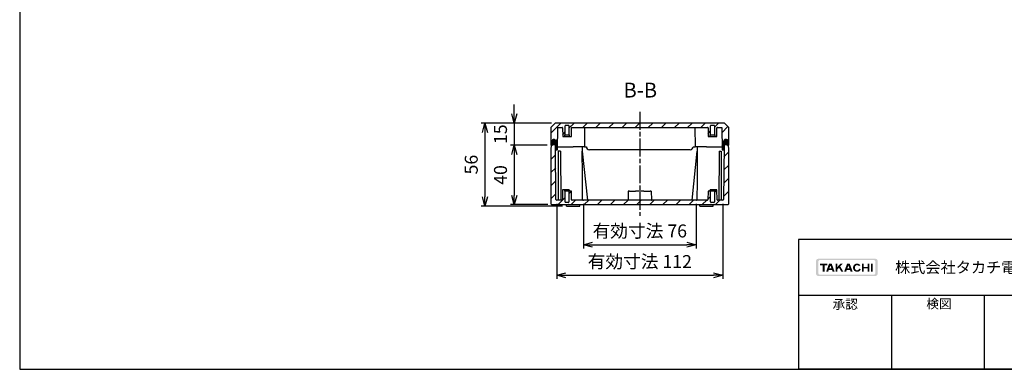
# Model space of a CAD drawing. Units: millimetres. Extents: x 0 to 2025, y 0 to 700.
# Drawn here: x 1017 to 1681, y 0 to 236 of the extents above; entities that cross this region are included whole.
import ezdxf
from ezdxf.enums import TextEntityAlignment as Align

# ---------------------------------------------------------------- set-up
doc = ezdxf.new("R2010")
doc.units = ezdxf.units.MM
for name, pattern in [('AM_ISO08W050', [18, 12, -1.5, 3, -1.5]), ('CENTER', [2, 1.25, -0.25, 0.25, -0.25]), ('gen7a', [6.875, 4.75, -0.875, 0.375, -0.875])]:
    doc.linetypes.add(name, pattern=pattern)
doc.layers.add('7A', color=4, linetype='gen7a')
doc.layers.add('RAHM2', color=1, linetype='Continuous')
for name, color, linetype, lineweight in [('AM_10', 7, 'AM_ISO08W050', 50), ('AM_5', 3, 'Continuous', 25), ('AM_7', 4, 'AM_ISO08W050', 25), ('AM_8', 1, 'Continuous', 25), ('ｶﾞｽｹｯﾄ', 5, 'Continuous', 25), ('ﾄｯﾌﾟｶﾊﾞｰ', 7, 'Continuous', 25), ('ﾎﾞﾃﾞｨｰ', 2, 'Continuous', 25)]:
    doc.layers.add(name, color=color, linetype=linetype, lineweight=lineweight)
doc.styles.add('ACISOTS', font='isocp.shx', dxfattribs={"height": 1, "bigfont": 'extfont.shx'})
doc.styles.get("Standard").update_dxf_attribs({"font": 'ISOCP.SHX', "bigfont": 'EXTFONT.SHX'})
doc.dimstyles.new('AM_ISO$0', dxfattribs={"dimtxt": 3.5, "dimasz": 2.5, "dimexe": 1, "dimexo": 1, "dimgap": 1.5, "dimtad": 1, "dimdsep": 46, "dimtxsty": 'STANDARD', "dimblk": 'OPEN30', "dimcen": 0, "dimclrd": 3, "dimclre": 3, "dimclrt": 2, "dimadec": 0, "dimazin": 2, "dimtp": 0.1, "dimtm": 0.1, "dimtfac": 0.71, "dimtmove": 0, "dimatfit": 3, "dimldrblk": 'OPEN30', "dimfxl": 1, "dimlwd": -1, "dimlwe": -1, "dimarcsym": 0})
pattern_1 = [(45, (155.9173349408552, -839.3885865917637), (-4.419417382415921, 4.419417382415922), [])]

# ---------------------------------------------------------------- blocks, each defined once
blk = doc.blocks.new('TK-A3')
blk.add_lwpolyline([(0, 0), (403, 0), (403, 280), (0, 280.0000000000001)], close=True)
blk = doc.blocks.new('A$C0FAF06CF')
at = {"layer": 'AM_8'}
h = blk.add_hatch(color=1, dxfattribs=at)
edge = h.paths.add_edge_path()
edge.add_line((-8.013599999999968, -2.41150000000041), (8.013600000000068, -2.411500000000414))
edge.add_arc((8.013600000000054, -1.773380000000512), 0.6381199999999012, 270, 360)
edge.add_line((8.651719999999955, -1.773380000000512), (8.651719999999967, 1.773379999999486))
edge.add_arc((8.013600000000025, 1.773379999999429), 0.638119999999958, 5.1039e-12, 90.00000000000126)
edge.add_line((8.013599999999997, 2.41149999999939), (-8.013599999999997, 2.411499999999387))
edge.add_arc((-8.013600000000025, 1.773379999999436), 0.638119999999951, 89.99999999999682, 179.9999999999955)
edge.add_line((-8.651719999999983, 1.773379999999486), (-8.651719999999983, -1.773380000000505))
edge.add_arc((-8.013600000000025, -1.773380000000457), 0.638119999999951, 180.0000000000043, 270.0000000000045)
edge = h.paths.add_edge_path(flags=16)
edge.add_line((-7.47193999999996, 2.092439999999486), (7.471940000000017, 2.092439999999479))
edge.add_arc((7.471940000000046, 1.550779999999479), 0.5416600000000003, 7.958078640513122e-13, 90.00000000000148, ccw=False)
edge.add_line((8.013600000000025, 1.550779999999486), (8.013600000000025, -1.550780000000505))
edge.add_arc((7.471940000000017, -1.550780000000502), 0.5416600000000074, 270, 359.99999999999966, ccw=False)
edge.add_line((7.471940000000017, -2.092440000000506), (-7.47193999999996, -2.092440000000513))
edge.add_arc((-7.47193999999996, -1.550780000000505), 0.5416600000000074, 180, 270, ccw=False)
edge.add_line((-8.013599999999968, -1.550780000000505), (-8.013599999999968, 1.550779999999486))
edge.add_arc((-7.47193999999996, 1.550779999999486), 0.5416600000000003, 90, 180, ccw=False)
for points in [[(-5.453699999999969, 0.5935999999994924), (-5.453699999999969, 1.038799999999492), (-7.531299999999987, 1.038799999999492), (-7.531299999999987, 0.5935999999994924), (-6.759619999999983, 0.5935999999994924), (-6.759619999999983, -1.224300000000516), (-6.225379999999972, -1.224300000000516), (-6.225379999999972, 0.5935999999994924)], [(-3.146079999999983, 1.038799999999492), (-3.146079999999983, -1.224300000000516), (-2.671199999999942, -1.224300000000516), (-2.671199999999942, -0.6184186206901412), (-2.193432261217481, -0.1027759420753025), (-1.520149446800417, -1.224300000000516), (-0.9571799999999939, -1.224300000000516), (-1.851807874889658, 0.2659306476478651), (-1.135707252964408, 1.038799999999492), (-1.788279380580377, 1.038799999999492), (-2.671199999999942, 0.085886028951558), (-2.671199999999942, 1.038799999999492)], [(4.304715008555604, 1.038799999999492), (4.304715008555604, -1.224300000000516), (4.775885008555576, -1.224300000000516), (4.775885008555576, -0.315350000000512), (5.829525008555606, -0.315350000000512), (5.829525008555606, -1.224300000000516), (6.300695008555578, -1.224300000000516), (6.300695008555578, 1.038799999999492), (5.829525008555606, 1.038799999999492), (5.829525008555606, 0.1298499999994878), (4.775885008555576, 0.1298499999994878), (4.775885008555576, 1.038799999999492)], [(7.280135008555589, -1.224300000000516), (7.280135008555589, 1.038799999999492), (6.805255008555604, 1.038799999999492), (6.805255008555604, -1.224300000000516)]]:
    blk.add_hatch(color=1, dxfattribs=at).paths.add_polyline_path(points)
h = blk.add_hatch(color=1, dxfattribs=at)
h.paths.add_polyline_path([(-5.264049114754044, -1.224300000000516), (-5.084217508196672, -0.734580000000511), (-4.161102491803262, -0.734580000000511), (-3.981270885245876, -1.224300000000516), (-3.420619999999971, -1.224300000000516), (-4.251659999999958, 1.038799999999492), (-4.993659999999977, 1.038799999999492), (-5.82469999999995, -1.224300000000516)])
h.paths.add_polyline_path([(-4.332759934426206, -0.2671200000005083), (-4.912560065573728, -0.2671200000005083), (-4.622659999999967, 0.5223399999994971)], flags=16)
h = blk.add_hatch(color=1, dxfattribs=at)
h.paths.add_polyline_path([(-0.1961891147540484, -1.224300000000516), (-0.0163575081966769, -0.734580000000511), (0.9067575081967476, -0.734580000000511), (1.086589114754119, -1.224300000000516), (1.64724000000001, -1.224300000000516), (0.8162000000000375, 1.038799999999492), (0.0742000000000189, 1.038799999999492), (-0.7568399999999543, -1.224300000000516)])
h.paths.add_polyline_path([(0.7351000655737892, -0.2671200000005083), (0.1552999344262673, -0.2671200000005083), (0.4452000000000283, 0.5223399999994971)], flags=16)
h = blk.add_hatch(color=1, dxfattribs=at)
edge = h.paths.add_edge_path()
edge.add_ellipse((2.878960000000006, -0.0927500000005264), major_axis=(0, 0.7271600000000495), ratio=0.8673469387754511, start_angle=308.5505407908052, end_angle=246.5820184016549)
edge.add_line((3.469375036740871, -0.3484654247793539), (3.94113500855559, -0.5527900000005097))
edge.add_arc((2.878960000000006, -0.0927500000005122), 1.157520000000026, 38.550540790803325, 336.58201840165333, ccw=False)
edge.add_line((3.784208621486186, 0.6286219454599618), (3.397792961318373, 0.3206961337928842))
blk = doc.blocks.new('TK-仕様書NEW')
for p, q in [((0, 35), (-193, 35)), ((-193, 35), (-193, 0)), ((-118, 35), (-118, 0)), ((-35, 35), (-35, 0)), ((0, 35), (0, 0)), ((-17.5, 30.5), (-9.5, 31.5)), ((-17.5, 26.5), (-17.5, 30.5)), ((-9.5, 31.5), (-9.5, 25.5)), ((-9.5, 25.5), (-17.5, 26.5)), ((-35, 22), (0, 22)), ((-193.0000000000001, 19.99999999999994), (-35, 19.99999999999994)), ((-168.0000000000001, 19.99999999999993), (-168, 0)), ((-143.0000000000001, 19.99999999999993), (-143, 0)), ((-35, 11), (0, 11)), ((-35.00000000000011, 7), (-118, 7)), ((0, 0), (-193, 0))]:
    blk.add_line(p, q)
for radius in [3, 2]:
    blk.add_circle((-22.5, 28.5), radius)
at = {"layer": '7A'}
for q in [(-22.5, 32.07478664473149), (-26.22303737125117, 28.5), (-22.5, 24.78991724228479), (-8.718691599714703, 28.5)]:
    blk.add_line((-22.5, 28.5), q, dxfattribs=at)
at = {"xscale": 0.9599999999999999, "yscale": 0.9599999999999999, "zscale": 0.9599999999999999}
blk.add_blockref('A$C0FAF06CF', (-180, 27.49999999999997), dxfattribs=at)
at = {"insert": (-167, 27.49999999999997), "char_height": 3, "width": 42.88435181670968, "attachment_point": 4}
blk.add_mtext('\\fＭＳ ゴシック|b0|i0|c128|p49;株式会社タカチ電機工業', dxfattribs=at)
for tag, p in [('品名', (-106.1561493930892, 24.94727555274869)), ('型番', (-106.1391682485609, 11.53771236320705))]:
    blk.add_attdef(tag, p, '', height=3.5)
for tag, height, p in [('GEN-TITLE-SCA', 3, (-17.5, 14.79266317345349)), ('承認', 3.5, (-180.7195176573868, 7.729076668239944)), ('検図', 3.5, (-155.5000000000001, 7.72907666823994)), ('製図', 3.5, (-130.5000000000001, 7.72907666823994)), ('ページNO.', 3.5, (-21, 5.5)), ('総ページ数', 3.5, (-12, 5.5))]:
    blk.add_attdef(tag, text='', height=height).set_placement(p, align=Align.MIDDLE)
blk.add_attdef('GEN-TITLE-DAT', text='', height=3).set_placement((-85.5, 3.5), align=Align.MIDDLE_CENTER)
at = {"layer": 'RAHM2', "char_height": 2.5}
for s, insert, width, attachment_point in [('品名', (-116, 32.55103540727967), 90, 4), ('承認', (-180.4289022005786, 18.8010354072796), 17, 2), ('検図', (-155.1678725559621, 18.92584712714763), 17, 2), ('製図', (-131.4954787961751, 18.95800561859732), 17, 2), ('尺度', (-33.80025513713145, 20.80103540727967), 20, 1)]:
    blk.add_mtext(s, dxfattribs=dict(at, insert=insert, width=width, attachment_point=attachment_point))
at = {"layer": 'RAHM2', "color": 0, "insert": (-16.5, 5.5), "char_height": 3.5, "width": 4.469919821818734, "attachment_point": 5}
blk.add_mtext('/', dxfattribs=at)
blk = doc.blocks.new('_Open30')
at = {"color": 0, "linetype": 'ByBlock', "lineweight": -2}
for p, q in [((-1, 0.26794919), (0, 0)), ((0, 0), (-1, -0.26794919)), ((0, 0), (-1, 0))]:
    blk.add_line(p, q, dxfattribs=at)
blk = doc.blocks.new('*D59')
at = {"layer": 'AM_5', "color": 3}
for p, q in [((1397.431542807837, 111.5576056942578), (1397.431542807837, 81.55760569425775)), ((1473.462883145676, 111.5576056942577), (1473.462883145676, 81.55760569425775)), ((1403.681542807837, 84.05760569425775), (1467.212883145676, 84.05760569425775))]:
    blk.add_line(p, q, dxfattribs=at)
at = {"layer": 'Defpoints', "color": 0}
for p in [(1397.431542807837, 114.0576056942578), (1473.462883145676, 114.0576056942577), (1473.462883145676, 84.05760569425775)]:
    blk.add_point(p, dxfattribs=at)
at = {"layer": 'AM_5', "color": 3, "xscale": 6.25, "yscale": 6.25, "zscale": 6.25, "rotation": 180}
blk.add_blockref('_Open30', (1397.431542807837, 84.05760569425775), dxfattribs=at)
at = {"layer": 'AM_5', "color": 3, "xscale": 6.25, "yscale": 6.25, "zscale": 6.25}
blk.add_blockref('_Open30', (1473.462883145676, 84.05760569425775), dxfattribs=at)
at = {"layer": 'AM_5', "color": 2, "insert": (1435.447212976757, 92.18260569425775), "char_height": 8.75, "attachment_point": 5}
blk.add_mtext('有効寸法 76', dxfattribs=at)
blk = doc.blocks.new('*D60')
at = {"layer": 'AM_5', "color": 3}
for p, q in [((1379.447193938297, 111.5576056942575), (1379.447193938297, 60.9230820971934)), ((1491.447232015209, 111.5576056942618), (1491.447232015209, 60.9230820971934)), ((1385.697193938297, 63.4230820971934), (1485.197232015209, 63.4230820971934))]:
    blk.add_line(p, q, dxfattribs=at)
at = {"layer": 'Defpoints', "color": 0}
for p in [(1379.447193938297, 114.0576056942575), (1491.447232015209, 114.0576056942618), (1491.447232015209, 63.4230820971934)]:
    blk.add_point(p, dxfattribs=at)
at = {"layer": 'AM_5', "color": 3, "xscale": 6.25, "yscale": 6.25, "zscale": 6.25, "rotation": 180}
blk.add_blockref('_Open30', (1379.447193938297, 63.4230820971934), dxfattribs=at)
at = {"layer": 'AM_5', "color": 3, "xscale": 6.25, "yscale": 6.25, "zscale": 6.25}
blk.add_blockref('_Open30', (1491.447232015209, 63.4230820971934), dxfattribs=at)
at = {"layer": 'AM_5', "color": 2, "insert": (1435.447212976753, 71.54894331766585), "char_height": 8.75, "attachment_point": 5}
blk.add_mtext('有効寸法 112', dxfattribs=at)
blk = doc.blocks.new('*D68')
at = {"layer": 'AM_5', "color": 3}
for p, q in [((1350.818093396797, 172.3076056943178), (1350.818093396797, 178.5576056943178)), ((1375.947212976757, 166.0576056943178), (1348.318093396797, 166.0576056943178)), ((1350.818093396797, 166.0576056943178), (1350.818093396797, 151.0576056943177)), ((1372.947212976757, 151.0576056943177), (1348.318093396797, 151.0576056943177)), ((1350.818093396797, 144.8076056943177), (1350.818093396797, 138.5576056943177))]:
    blk.add_line(p, q, dxfattribs=at)
at = {"layer": 'Defpoints', "color": 0}
for p in [(1378.447212976757, 166.0576056943178), (1350.818093396797, 151.0576056943177), (1375.447212976757, 151.0576056943177)]:
    blk.add_point(p, dxfattribs=at)
at = {"layer": 'AM_5', "color": 3, "xscale": 6.25, "yscale": 6.25, "zscale": 6.25}
for p, rotation in [((1350.818093396797, 166.0576056943178), 270), ((1350.818093396797, 151.0576056943177), 90)]:
    blk.add_blockref('_Open30', p, dxfattribs=dict(at, rotation=rotation))
at = {"layer": 'AM_5', "color": 2, "insert": (1342.693093396797, 158.557605694318), "char_height": 8.75, "attachment_point": 5, "rotation": 90}
blk.add_mtext('15', dxfattribs=at)
blk = doc.blocks.new('*D69')
at = {"layer": 'AM_5', "color": 3}
for p, q in [((1372.947212976757, 151.0576056943177), (1348.318093396797, 151.0576056943177)), ((1350.818093396797, 144.8076056943177), (1350.818093396797, 117.3076056943177)), ((1373.447212976756, 111.0576056943177), (1348.318093396797, 111.0576056943177))]:
    blk.add_line(p, q, dxfattribs=at)
at = {"layer": 'Defpoints', "color": 0}
for p in [(1375.447212976757, 151.0576056943177), (1350.818093396797, 111.0576056943177), (1375.947212976756, 111.0576056943177)]:
    blk.add_point(p, dxfattribs=at)
at = {"layer": 'AM_5', "color": 3, "xscale": 6.25, "yscale": 6.25, "zscale": 6.25}
for p, rotation in [((1350.818093396797, 151.0576056943177), 90), ((1350.818093396797, 111.0576056943177), 270)]:
    blk.add_blockref('_Open30', p, dxfattribs=dict(at, rotation=rotation))
at = {"layer": 'AM_5', "color": 2, "insert": (1342.693093396797, 131.057605694318), "char_height": 8.75, "attachment_point": 5, "rotation": 90}
blk.add_mtext('40', dxfattribs=at)
blk = doc.blocks.new('*D70')
at = {"layer": 'AM_5', "color": 3}
for p, q in [((1375.947212976757, 166.0576056943178), (1328.603984059142, 166.0576056943178)), ((1331.103984059142, 159.8076056943178), (1331.103984059142, 116.3076056943178)), ((1383.447212976757, 110.0576056943177), (1328.603984059142, 110.0576056943178))]:
    blk.add_line(p, q, dxfattribs=at)
at = {"layer": 'Defpoints', "color": 0}
for p in [(1378.447212976757, 166.0576056943178), (1331.103984059142, 110.0576056943178), (1385.947212976757, 110.0576056943177)]:
    blk.add_point(p, dxfattribs=at)
at = {"layer": 'AM_5', "color": 3, "xscale": 6.25, "yscale": 6.25, "zscale": 6.25}
for p, rotation in [((1331.103984059142, 166.0576056943178), 90), ((1331.103984059142, 110.0576056943178), 270)]:
    blk.add_blockref('_Open30', p, dxfattribs=dict(at, rotation=rotation))
at = {"layer": 'AM_5', "color": 2, "insert": (1322.978984059142, 138.057605694318), "char_height": 8.75, "attachment_point": 5, "rotation": 90}
blk.add_mtext('56', dxfattribs=at)
blk = doc.blocks.new('*S91')
at = {"layer": 'AM_10', "color": 7, "linetype": 'CENTER'}
for p, q in [((1355.937914868224, 301.4047541975865), (1375.937914868224, 301.4047541975865)), ((1516.840081909951, 301.4047541975865), (1496.840081909951, 301.4047541975865)), ((1365.937914868224, 291.4047541975865), (1365.937914868224, 281.4047541975865)), ((1506.840081909951, 291.4047541975865), (1506.840081909951, 281.4047541975865))]:
    blk.add_line(p, q, dxfattribs=at)
at = {"layer": 'AM_10', "color": 1, "linetype": 'CENTER'}
blk.add_line((1375.937914868224, 301.4047541975865), (1496.840081909951, 301.4047541975865), dxfattribs=at)
at = {"layer": 'AM_10', "color": 7, "linetype": 'Continuous', "extrusion": (0, 0, -1)}
blk.add_trace([(-1364.621389898224, 291.4047541975865), (-1367.254439838224, 291.4047541975865), (-1365.937914868224, 301.4047541975865)], dxfattribs=at)
at = {"layer": 'AM_10', "color": 7, "linetype": 'Continuous'}
blk.add_trace([(1508.156606879951, 291.4047541975865), (1505.523556939951, 291.4047541975865), (1506.840081909951, 301.4047541975865)], dxfattribs=at)
at = {"layer": 'AM_10', "color": 7, "char_height": 10, "attachment_point": 5, "style": 'ACISOTS'}
for s, insert in [('B', (1365.937914868224, 271.4047541975865)), ('B', (1506.840081909951, 271.4047541975865)), ('B-B', (1435.787419385568, 187.0066788733784))]:
    blk.add_mtext(s, dxfattribs=dict(at, insert=insert))
blk = doc.blocks.new('*S92')
at = {"layer": 'AM_10', "color": 7, "linetype": 'CENTER'}
for p, q in [((1355.937914868224, 301.4047541975865), (1375.937914868224, 301.4047541975865)), ((1516.840081909951, 301.4047541975865), (1496.840081909951, 301.4047541975865)), ((1365.937914868224, 291.4047541975865), (1365.937914868224, 281.4047541975865)), ((1506.840081909951, 291.4047541975865), (1506.840081909951, 281.4047541975865))]:
    blk.add_line(p, q, dxfattribs=at)
at = {"layer": 'AM_10', "color": 1, "linetype": 'CENTER'}
blk.add_line((1375.937914868224, 301.4047541975865), (1496.840081909951, 301.4047541975865), dxfattribs=at)
at = {"layer": 'AM_10', "color": 7, "linetype": 'Continuous', "extrusion": (0, 0, -1)}
blk.add_trace([(-1364.621389898224, 291.4047541975865), (-1367.254439838224, 291.4047541975865), (-1365.937914868224, 301.4047541975865)], dxfattribs=at)
at = {"layer": 'AM_10', "color": 7, "linetype": 'Continuous'}
blk.add_trace([(1508.156606879951, 291.4047541975865), (1505.523556939951, 291.4047541975865), (1506.840081909951, 301.4047541975865)], dxfattribs=at)
at = {"layer": 'AM_10', "color": 7, "char_height": 10, "attachment_point": 5, "style": 'ACISOTS'}
for s, insert in [('B', (1365.937914868224, 271.4047541975865)), ('B', (1506.840081909951, 271.4047541975865)), ('B-B', (1435.787419385568, 187.0066788733784))]:
    blk.add_mtext(s, dxfattribs=dict(at, insert=insert))

msp = doc.modelspace()

# ---------------------------------------------------------------- hatches: boundary and pattern name
at = {"layer": 'AM_8'}
h = msp.add_hatch(dxfattribs=at)
h.set_pattern_fill('_U', color=256, scale=6.25, angle=45, style=0, pattern_type=0)
h.set_pattern_definition(pattern_1)
edge = h.paths.add_edge_path()
edge.add_line((1490.973393580127, 148.0576056943178), (1491.842450668277, 148.0576056943178))
edge.add_line((1491.842450668277, 148.0576056943178), (1492.043089381127, 153.8031466937898))
edge.add_arc((1493.347212976756, 153.7576056943178), 1.304918516731564, 2.0000000000031264, 177.9999999999873, ccw=False)
edge.add_line((1494.651336572384, 153.8031466937896), (1494.747212976757, 151.0576056943177))
edge.add_line((1494.747212976757, 151.0576056943177), (1495.447212976757, 151.0576056943177))
edge.add_line((1495.447212976757, 151.0576056943177), (1495.447212976757, 163.0576056943177))
edge.add_line((1495.447212976757, 163.0576056943177), (1492.447212976757, 166.0576056943178))
edge.add_line((1492.447212976757, 166.0576056943178), (1378.447212976757, 166.0576056943178))
edge.add_line((1378.447212976757, 166.0576056943178), (1375.447212976757, 163.0576056943177))
edge.add_line((1375.447212976757, 163.0576056943177), (1375.447212976757, 151.0576056943177))
edge.add_line((1375.447212976757, 151.0576056943177), (1376.147212976757, 151.0576056943177))
edge.add_line((1376.147212976757, 151.0576056943177), (1376.243089381127, 153.8031466937898))
edge.add_arc((1377.547212976755, 153.7576056943178), 1.304918516731337, 2.0000000000031264, 177.9999999999869, ccw=False)
edge.add_line((1378.851336572384, 153.8031466937896), (1378.894831822522, 152.5576056943178))
edge.add_line((1378.894831822522, 152.5576056943178), (1379.051975285237, 148.0576056943178))
edge.add_line((1379.051975285237, 148.0576056943178), (1379.921032373387, 148.0576056943178))
edge.add_line((1379.921032373387, 148.0576056943178), (1380.197212976757, 163.0576056943145))
edge.add_line((1380.197212976757, 163.0576056943145), (1383.149826204451, 163.0576056942477))
edge.add_arc((1383.149819613577, 162.7576056943189), 0.3000000000011859, 0.49998881338660794, 89.99874123593588, ccw=False)
edge.add_line((1383.449808191009, 162.7602235963977), (1383.499574183502, 157.0576056943177))
edge.add_line((1383.499574183502, 157.0576056943177), (1384.947212976756, 157.0576056943177))
edge.add_line((1384.947212976756, 157.0576056943177), (1384.947212976756, 158.0576056943177))
edge.add_line((1384.947212976756, 158.0576056943177), (1385.172212976757, 158.0576056943177))
edge.add_line((1385.172212976757, 158.0576056943177), (1385.172212976757, 164.2576056943178))
edge.add_arc((1385.472212976757, 164.2576056943179), 0.2999999999999545, 89.9992672862266, 180.0000000000217, ccw=False)
edge.add_line((1385.472216813237, 164.5576056942933), (1387.422209140277, 164.5576056942977))
edge.add_arc((1387.422212976754, 164.2576056943201), 0.3000000000022029, -4.342268766777124e-10, 90.00073271329569, ccw=False)
edge.add_line((1387.722212976757, 164.2576056943178), (1387.722212976757, 158.0576056943177))
edge.add_line((1387.722212976757, 158.0576056943177), (1387.947212976757, 158.0576056943177))
edge.add_line((1387.947212976757, 158.0576056943177), (1387.947212976757, 157.0576056943177))
edge.add_line((1387.947212976757, 157.0576056943177), (1389.394851770012, 157.0576056943177))
edge.add_line((1389.394851770012, 157.0576056943177), (1389.444617762505, 162.7602235963977))
edge.add_arc((1389.744606339935, 162.7576056943181), 0.2999999999996078, 90.0012587638904, 179.5000111864588, ccw=False)
edge.add_line((1389.744599749062, 163.0576056942453), (1481.149826204451, 163.0576056942477))
edge.add_arc((1481.149819613577, 162.7576056943189), 0.3000000000011859, 0.49998881338660794, 89.99874123593588, ccw=False)
edge.add_line((1481.449808191009, 162.7602235963977), (1481.499574183502, 157.0576056943177))
edge.add_line((1481.499574183502, 157.0576056943177), (1482.947212976757, 157.0576056943177))
edge.add_line((1482.947212976757, 157.0576056943177), (1482.947212976757, 158.0576056943177))
edge.add_line((1482.947212976757, 158.0576056943177), (1483.172212976757, 158.0576056943177))
edge.add_line((1483.172212976757, 158.0576056943177), (1483.172212976757, 164.2576056943178))
edge.add_arc((1483.472212976757, 164.2576056943179), 0.2999999999999545, 89.9992672862266, 180.0000000000217, ccw=False)
edge.add_line((1483.472216813237, 164.5576056942933), (1485.422209140276, 164.5576056942977))
edge.add_arc((1485.422212976754, 164.2576056943201), 0.3000000000022029, -4.342268766777124e-10, 90.00073271329569, ccw=False)
edge.add_line((1485.722212976757, 164.2576056943178), (1485.722212976757, 158.0576056943177))
edge.add_line((1485.722212976757, 158.0576056943177), (1485.947212976757, 158.0576056943177))
edge.add_line((1485.947212976757, 158.0576056943177), (1485.947212976757, 157.0576056943177))
edge.add_line((1485.947212976757, 157.0576056943177), (1487.394851770011, 157.0576056943177))
edge.add_line((1487.394851770011, 157.0576056943177), (1487.444617762505, 162.7602235963977))
edge.add_arc((1487.744606339935, 162.757605694318), 0.2999999999996088, 90.00125876384698, 179.500011186437, ccw=False)
edge.add_line((1487.744599749063, 163.0576056942453), (1490.697212976757, 163.0576056943145))
edge.add_line((1490.697212976757, 163.0576056943145), (1490.973393580127, 148.0576056943178))
h = msp.add_hatch(dxfattribs=at)
h.set_pattern_fill('_U', color=256, scale=6.25, angle=45, style=0, pattern_type=0)
h.set_pattern_definition(pattern_1)
edge = h.paths.add_edge_path()
edge.add_line((1494.911314591897, 151.0576056943177), (1494.034122675067, 151.0576056943177))
edge.add_line((1494.034122675067, 151.0576056943177), (1493.798773828371, 152.3923353298512))
edge.add_arc((1493.601812277769, 152.3576056943177), 0.2000000000000855, 10.00000000002729, 90)
edge.add_line((1493.601812277769, 152.5576056943178), (1492.966433072365, 152.5576056943178))
edge.add_arc((1492.966433072365, 152.3576056943176), 0.2000000000001592, 90, 169.9999999999727)
edge.add_line((1492.769471521762, 152.3923353298511), (1492.534122675067, 151.0576056943177))
edge.add_line((1492.534122675067, 151.0576056943177), (1492.261418294877, 151.0576056943177))
edge.add_line((1492.261418294877, 151.0576056943177), (1491.947212976757, 114.5532424265078))
edge.add_arc((1491.447232015221, 114.5576056942617), 0.5000000000039944, 269.9999999995571, 359.4999999994653, ccw=False)
edge.add_line((1491.447232015217, 114.0576056942578), (1490.347212976757, 114.0576056942786))
edge.add_line((1490.347212976757, 114.0576056942786), (1487.796961401847, 114.0576056943177))
edge.add_arc((1487.796967546681, 114.3576056942562), 0.3000000000013816, 180.499989546757, 269.9988264230549, ccw=False)
edge.add_line((1487.496978969283, 114.3549877883376), (1487.447212976757, 121.0576056943178))
edge.add_line((1487.447212976757, 121.0576056943178), (1485.947212976757, 121.0576056943178))
edge.add_line((1485.947212976757, 121.0576056943178), (1485.947212976757, 120.0576056943178))
edge.add_line((1485.947212976757, 120.0576056943178), (1485.722212976757, 120.0576056943178))
edge.add_line((1485.722212976757, 120.0576056943178), (1485.722212976757, 112.8576056943177))
edge.add_arc((1485.422212976757, 112.8576056943177), 0.3000000000001819, -90.0007322693167, 0, ccw=False)
edge.add_line((1485.422209142603, 112.5576056943422), (1483.47221681091, 112.5576056943378))
edge.add_arc((1483.472212976759, 112.8576056943154), 0.3000000000021731, 179.9999999995658, 270.00073226892584, ccw=False)
edge.add_line((1483.172212976757, 112.8576056943177), (1483.172212976757, 120.0576056943178))
edge.add_line((1483.172212976757, 120.0576056943178), (1481.438486108966, 120.0576056943178))
edge.add_line((1481.438486108966, 120.0576056943178), (1481.397446984231, 114.3549877883376))
edge.add_arc((1481.097458406834, 114.3576056942578), 0.2999999999999266, 270.00117357659775, 359.5000104529367, ccw=False)
edge.add_line((1481.097464551667, 114.0576056943206), (1470.677041819573, 114.0576056943177))
edge.add_line((1470.677041819573, 114.0576056943177), (1443.546956557662, 114.0576056944589))
edge.add_line((1443.546956557662, 114.0576056944589), (1427.347469395852, 114.0576056944589))
edge.add_line((1427.347469395852, 114.0576056944589), (1400.21738413394, 114.0576056943177))
edge.add_line((1400.21738413394, 114.0576056943177), (1389.796961401847, 114.0576056943177))
edge.add_arc((1389.796967546681, 114.3576056942562), 0.3000000000013816, 180.4999895467566, 269.9988264230549, ccw=False)
edge.add_line((1389.496978969283, 114.3549877883376), (1389.455939844548, 120.0576056943178))
edge.add_line((1389.455939844548, 120.0576056943178), (1387.722212976757, 120.0576056943178))
edge.add_line((1387.722212976757, 120.0576056943178), (1387.722212976757, 112.8576056943177))
edge.add_arc((1387.422212976757, 112.8576056943178), 0.3000000000004093, 269.9992677306833, 359.9999999999783, ccw=False)
edge.add_line((1387.422209142603, 112.5576056943422), (1385.47221681091, 112.5576056943378))
edge.add_arc((1385.472212976759, 112.8576056943154), 0.3000000000021731, 179.9999999995658, 270.00073226892584, ccw=False)
edge.add_line((1385.172212976757, 112.8576056943177), (1385.172212976757, 120.0576056943178))
edge.add_line((1385.172212976757, 120.0576056943178), (1384.947212976756, 120.0576056943178))
edge.add_line((1384.947212976756, 120.0576056943178), (1384.947212976756, 121.0576056943178))
edge.add_line((1384.947212976756, 121.0576056943178), (1383.447212976757, 121.0576056943178))
edge.add_line((1383.447212976757, 121.0576056943178), (1383.397446984231, 114.3549877883376))
edge.add_arc((1383.097458406834, 114.3576056942578), 0.2999999999999266, 270.00117357659775, 359.5000104529367, ccw=False)
edge.add_line((1383.097464551666, 114.0576056943206), (1382.217384133946, 114.0576056943042))
edge.add_line((1382.217384133946, 114.0576056943042), (1379.447193938305, 114.0576056942618))
edge.add_arc((1379.447193938295, 114.55760569426), 0.499999999998181, 180.5000000003453, 270.0000000011464, ccw=False)
edge.add_line((1378.947212976765, 114.5532424265078), (1378.633007658637, 151.0576056943177))
edge.add_line((1378.633007658637, 151.0576056943177), (1378.360303278443, 151.0576056943177))
edge.add_line((1378.360303278443, 151.0576056943177), (1378.124954431751, 152.3923353298512))
edge.add_arc((1377.927992881149, 152.3576056943177), 0.1999999999998616, 10.0000000000386, 90.00000000006513)
edge.add_line((1377.927992881148, 152.5576056943178), (1377.292613675745, 152.5576056943178))
edge.add_arc((1377.292613675744, 152.3576056943177), 0.2000000000000455, 89.99999999993486, 169.9999999999614)
edge.add_line((1377.095652125142, 152.3923353298512), (1376.860303278447, 151.0576056943177))
edge.add_line((1376.860303278447, 151.0576056943177), (1375.983111361617, 151.0576056943177))
edge.add_line((1375.983111361617, 151.0576056943177), (1375.447212976757, 149.0576056943178))
edge.add_line((1375.447212976757, 149.0576056943178), (1375.447212976757, 111.5576056943178))
edge.add_line((1375.447212976757, 111.5576056943178), (1375.947212976757, 111.0576056943177))
edge.add_line((1375.947212976757, 111.0576056943177), (1494.947212976757, 111.0576056943177))
edge.add_line((1494.947212976757, 111.0576056943177), (1495.447212976757, 111.5576056943178))
edge.add_line((1495.447212976757, 111.5576056943178), (1495.447212976757, 149.0576056943178))
edge.add_line((1495.447212976757, 149.0576056943178), (1494.911314591897, 151.0576056943177))
at = {"layer": 'ｶﾞｽｹｯﾄ'}
h = msp.add_hatch(color=256, dxfattribs=at)
edge = h.paths.add_edge_path()
edge.add_arc((1377.527536063211, 152.3824101346489), 1.299999999999954, 179.9999999999931, 270.0000000000007)
edge.add_line((1377.527536063211, 151.0824101346492), (1377.577536063211, 151.0824101346492))
edge.add_arc((1377.577536063212, 152.3824101346489), 1.299999999999783, 269.9999999999857, 360.0000000000107)
edge.add_line((1378.877536063211, 152.3824101346493), (1378.877536063211, 153.7824101346492))
edge.add_arc((1377.577536063211, 153.7824101346494), 1.299999999999954, 359.9999999999931, 450.0000000000007)
edge.add_line((1377.577536063211, 155.0824101346496), (1377.527536063211, 155.0824101346494))
edge.add_arc((1377.527536063211, 153.7824101346494), 1.300000000000011, 90.00000000000566, 180.0000000000031)
edge.add_line((1376.227536063211, 153.7824101346494), (1376.227536063211, 152.3824101346496))
h = msp.add_hatch(color=256, dxfattribs=at)
edge = h.paths.add_edge_path()
edge.add_arc((1493.311968574353, 152.3650237974587), 1.299999999999954, 179.9999999999931, 270.0000000000007)
edge.add_line((1493.311968574354, 151.065023797459), (1493.361968574354, 151.065023797459))
edge.add_arc((1493.361968574355, 152.3650237974587), 1.299999999999783, 269.9999999999857, 360.0000000000107)
edge.add_line((1494.661968574354, 152.3650237974592), (1494.661968574354, 153.7650237974591))
edge.add_arc((1493.361968574354, 153.7650237974593), 1.299999999999954, 359.9999999999931, 450.0000000000007)
edge.add_line((1493.361968574354, 155.0650237974595), (1493.311968574353, 155.0650237974593))
edge.add_arc((1493.311968574354, 153.7650237974593), 1.300000000000011, 90.00000000000566, 180.0000000000031)
edge.add_line((1492.011968574354, 153.7650237974593), (1492.011968574354, 152.3650237974594))

# ---------------------------------------------------------------- linework, layer by layer
at = {"layer": 'AM_7'}
msp.add_line((1435.447212976757, 173.5576056943178), (1435.447212976757, 103.5576056943179), dxfattribs=at)
at = {"layer": 'ﾄｯﾌﾟｶﾊﾞｰ'}
for p, q in [((1378.447212976757, 166.0576056943178), (1375.447212976757, 163.0576056943177)), ((1492.447212976757, 166.0576056943178), (1378.447212976757, 166.0576056943178)), ((1495.447212976757, 163.0576056943177), (1492.447212976757, 166.0576056943178)), ((1375.447212976757, 163.0576056943177), (1375.447212976757, 151.0576056943177)), ((1379.921032373387, 148.0576056943178), (1380.197212976757, 163.0576056943145)), ((1380.197212976757, 163.0576056943145), (1383.149826204451, 163.0576056942477)), ((1383.449808191009, 162.7602235963977), (1383.499574183502, 157.0576056943177)), ((1385.172212976757, 158.0576056943177), (1385.172212976757, 164.2576056943178)), ((1385.472216813237, 164.5576056942977), (1387.422209140277, 164.5576056942977)), ((1387.722212976757, 164.2576056943178), (1387.722212976757, 158.0576056943177)), ((1389.394851770012, 157.0576056943177), (1389.444617762505, 162.7602235963977)), ((1389.744599749062, 163.0576056942477), (1481.149826204451, 163.0576056942477)), ((1398.251935390246, 163.0576056943177), (1398.138486108967, 150.0576056943178)), ((1472.642490563267, 163.0576056943177), (1472.755939844546, 150.0576056943178)), ((1481.449808191008, 162.7602235963977), (1481.499574183502, 157.0576056943177)), ((1483.172212976757, 158.0576056943177), (1483.172212976757, 164.2576056943178)), ((1483.472216813237, 164.5576056942977), (1485.422209140276, 164.5576056942977)), ((1485.722212976757, 164.2576056943178), (1485.722212976757, 158.0576056943177)), ((1487.394851770011, 157.0576056943177), (1487.444617762505, 162.7602235963977)), ((1487.744599749063, 163.0576056942477), (1490.697212976757, 163.0576056943145)), ((1490.697212976757, 163.0576056943177), (1490.973393580127, 148.0576056943178)), ((1495.447212976757, 151.0576056943177), (1495.447212976757, 163.0576056943177)), ((1376.147212976757, 151.0576056943177), (1376.243089381127, 153.8031466937898)), ((1378.851336572387, 153.8031466937898), (1379.051975285237, 148.0576056943178)), ((1383.499574183502, 157.0576056943177), (1384.947212976756, 157.0576056943177)), ((1384.947212976756, 157.0576056943177), (1384.947212976756, 158.0576056943177)), ((1384.947212976756, 158.0576056943177), (1385.172212976757, 158.0576056943177)), ((1384.947212976756, 157.0576056943177), (1387.947212976757, 157.0576056943177)), ((1385.172212976757, 158.0576056943177), (1387.722212976757, 158.0576056943177)), ((1387.722212976757, 158.0576056943177), (1387.947212976757, 158.0576056943177)), ((1387.947212976757, 158.0576056943177), (1387.947212976757, 157.0576056943177)), ((1387.947212976757, 157.0576056943177), (1389.394851770012, 157.0576056943177)), ((1481.499574183502, 157.0576056943177), (1482.947212976757, 157.0576056943177)), ((1482.947212976757, 157.0576056943177), (1482.947212976757, 158.0576056943177)), ((1482.947212976757, 158.0576056943177), (1483.172212976757, 158.0576056943177)), ((1482.947212976757, 157.0576056943177), (1485.947212976757, 157.0576056943177)), ((1483.172212976757, 158.0576056943177), (1485.722212976757, 158.0576056943177)), ((1485.722212976757, 158.0576056943177), (1485.947212976757, 158.0576056943177)), ((1485.947212976757, 158.0576056943177), (1485.947212976757, 157.0576056943177)), ((1485.947212976757, 157.0576056943177), (1487.394851770011, 157.0576056943177)), ((1491.842450668277, 148.0576056943178), (1492.043089381127, 153.8031466937898)), ((1494.651336572387, 153.8031466937898), (1494.747212976757, 151.0576056943177)), ((1375.447212976757, 151.0576056943177), (1376.147212976757, 151.0576056943177)), ((1378.360303278443, 151.0576056943177), (1378.947212976759, 151.0576056943177)), ((1379.051975285237, 148.0576056943178), (1379.921032373387, 148.0576056943178)), ((1379.938486108967, 150.0576056943178), (1390.447212976757, 150.0576056943178)), ((1398.138486108966, 150.0576056943178), (1390.447212976757, 150.0576056943178)), ((1398.138486108967, 150.0576056943178), (1399.447212976757, 150.0576056943178)), ((1469.447212976757, 148.0576056943178), (1401.447212976757, 148.0576056943178)), ((1471.447212976757, 150.0576056943178), (1472.755939844546, 150.0576056943178)), ((1480.447212976757, 150.0576056943178), (1472.755939844548, 150.0576056943178)), ((1480.447212976757, 150.0576056943178), (1490.955939844546, 150.0576056943178)), ((1490.973393580127, 148.0576056943178), (1491.842450668277, 148.0576056943178)), ((1491.947212976754, 151.0576056943177), (1492.534122675071, 151.0576056943177)), ((1494.747212976757, 151.0576056943177), (1495.447212976757, 151.0576056943177))]:
    msp.add_line(p, q, dxfattribs=at)
for centre, radius, start, end in [((1383.149819613579, 162.7576056943178), 0.2999999999999931, 0.4999888136144416, 89.9987412361617), ((1385.472212976757, 164.2576056943178), 0.3000000000000202, 89.99926728623532, 180), ((1387.422212976757, 164.2576056943178), 0.3000000000000131, 0, 90.00073271376468), ((1389.744606339935, 162.7576056943178), 0.2999999999999916, 90.00125876383828, 179.5000111863725), ((1481.149819613579, 162.7576056943178), 0.2999999999999931, 0.4999888136144416, 89.9987412361617), ((1483.472212976757, 164.2576056943178), 0.3000000000000202, 89.99926728623532, 180), ((1485.422212976757, 164.2576056943178), 0.3000000000000131, 0, 90.00073271376468), ((1487.744606339935, 162.7576056943178), 0.2999999999999916, 90.00125876383828, 179.5000111863725), ((1377.547212976757, 153.7576056943178), 1.304918516729995, 2.000000000003668, 177.9999999999833), ((1493.347212976757, 153.7576056943178), 1.304918516729995, 2.000000000003668, 177.9999999999833), ((1401.447212976757, 150.0576056943178), 2, 180, 270), ((1469.447212976757, 150.0576056943178), 2, 270, 0)]:
    msp.add_arc(centre, radius, start, end, dxfattribs=at)
at = {"layer": 'ﾎﾞﾃﾞｨｰ'}
for p, q in [((1375.983111361617, 151.0576056943177), (1375.447212976757, 149.0576056943178)), ((1375.447212976757, 149.0576056943178), (1375.447212976757, 111.5576056943178)), ((1376.860303278447, 151.0576056943177), (1375.983111361617, 151.0576056943177)), ((1377.095652125142, 152.3923353298512), (1376.860303278447, 151.0576056943177)), ((1377.927992881148, 152.5576056943178), (1377.292613675745, 152.5576056943178)), ((1378.894831822522, 152.5576056943178), (1377.927992881148, 152.5576056943178)), ((1378.360303278447, 151.0576056943177), (1378.124954431751, 152.3923353298512)), ((1378.947212976757, 114.5532424265077), (1378.633007658637, 151.0576056943177)), ((1382.047212976757, 147.0576056943178), (1380.547212976757, 147.0576056943178)), ((1380.547212976757, 147.0576056943178), (1380.547212976757, 114.0576056942577)), ((1382.047212976757, 147.0576056943178), (1382.217384133947, 114.0576056942577)), ((1396.695210749607, 147.0576056943178), (1396.665862878077, 147.0576056943178)), ((1396.669030146237, 150.0576056943178), (1396.695210749607, 147.0576056943178)), ((1396.695210749607, 147.0576056943178), (1400.217384133947, 114.0576056942577)), ((1470.677041819567, 114.0576056942577), (1474.199215203907, 147.0576056943178)), ((1474.225395807276, 150.0576056943178), (1474.199215203907, 147.0576056943178)), ((1474.228563075437, 147.0576056943178), (1474.199215203907, 147.0576056943178)), ((1488.847212976757, 147.0576056943178), (1488.677041819566, 114.0576056942577)), ((1488.847212976757, 147.0576056943178), (1490.347212976757, 147.0576056943178)), ((1490.347212976757, 147.0576056943178), (1490.347212976757, 114.0576056942577)), ((1492.261418294877, 151.0576056943179), (1491.947212976757, 114.5532424265078)), ((1492.966433072365, 152.5576056943178), (1491.999594130992, 152.5576056943178)), ((1492.769471521762, 152.3923353298512), (1492.534122675067, 151.0576056943177)), ((1493.601812277769, 152.5576056943178), (1492.966433072365, 152.5576056943178)), ((1494.034122675067, 151.0576056943177), (1493.798773828371, 152.3923353298512)), ((1494.911314591897, 151.0576056943177), (1494.034122675067, 151.0576056943177)), ((1495.447212976757, 149.0576056943178), (1494.911314591897, 151.0576056943177)), ((1495.447212976757, 111.5576056943178), (1495.447212976757, 149.0576056943178)), ((1383.447212976757, 121.0576056943178), (1383.397446984231, 114.3549877883376)), ((1384.947212976756, 121.0576056943178), (1383.447212976757, 121.0576056943178)), ((1384.947212976756, 120.0576056943178), (1384.947212976756, 121.0576056943178)), ((1387.947212976757, 121.0576056943178), (1384.947212976756, 121.0576056943178)), ((1385.172212976757, 120.0576056943178), (1384.947212976756, 120.0576056943178)), ((1385.172212976756, 112.8576056943177), (1385.172212976757, 120.0576056943178)), ((1387.722212976757, 120.0576056943178), (1385.172212976757, 120.0576056943178)), ((1387.947212976757, 120.0576056943178), (1387.722212976757, 120.0576056943178)), ((1387.722212976757, 120.0576056943178), (1387.722212976757, 112.8576056943177)), ((1387.947212976757, 120.0576056943178), (1387.947212976757, 121.0576056943178)), ((1387.947212976757, 121.0576056943178), (1387.947212976757, 120.0576056943178)), ((1389.455939844548, 120.0576056943178), (1387.947212976757, 120.0576056943178)), ((1389.496978969283, 114.3549877883376), (1389.455939844548, 120.0576056943178)), ((1427.697212976757, 120.0576056942577), (1427.647446984588, 114.3549878293477)), ((1428.447212976757, 120.0576056942577), (1427.697212976757, 120.0576056942577)), ((1428.447212976757, 120.0576056942577), (1432.31872314999, 120.0576056942577)), ((1438.291304482382, 120.0576056942577), (1432.603121471131, 120.0576056942577)), ((1438.575702803525, 120.0576056942577), (1442.447212976757, 120.0576056942577)), ((1443.197212976757, 120.0576056942577), (1442.447212976757, 120.0576056942577)), ((1443.197212976757, 120.0576056942577), (1443.246978968925, 114.3549878293477)), ((1481.438486108966, 120.0576056943178), (1481.397446984231, 114.3549877883376)), ((1482.947212976757, 120.0576056943178), (1481.438486108966, 120.0576056943178)), ((1482.947212976757, 120.0576056943178), (1482.947212976757, 121.0576056943178)), ((1482.947212976757, 121.0576056943178), (1482.947212976757, 120.0576056943178)), ((1485.947212976757, 121.0576056943178), (1482.947212976757, 121.0576056943178)), ((1483.172212976757, 120.0576056943178), (1482.947212976757, 120.0576056943178)), ((1483.172212976757, 112.8576056943177), (1483.172212976757, 120.0576056943178)), ((1485.722212976757, 120.0576056943178), (1483.172212976757, 120.0576056943178)), ((1485.947212976757, 120.0576056943178), (1485.722212976757, 120.0576056943178)), ((1485.722212976757, 120.0576056943178), (1485.722212976757, 112.8576056943177)), ((1487.447212976757, 121.0576056943178), (1485.947212976757, 121.0576056943178)), ((1485.947212976757, 121.0576056943178), (1485.947212976757, 120.0576056943178)), ((1487.496978969282, 114.3549877883376), (1487.447212976757, 121.0576056943178)), ((1383.097464551667, 114.0576056943177), (1379.447193938305, 114.0576056942618)), ((1481.097464551667, 114.0576056943177), (1389.796961401847, 114.0576056943177)), ((1491.447232015209, 114.0576056942618), (1487.796961401847, 114.0576056943177)), ((1375.447212976757, 111.5576056943178), (1375.947212976757, 111.0576056943177)), ((1375.947212976757, 111.0576056943177), (1494.947212976757, 111.0576056943177)), ((1387.422209142603, 112.5576056943378), (1385.47221681091, 112.5576056943378)), ((1385.947212976757, 110.0576056943177), (1385.938486108966, 111.0576056943177)), ((1385.947212976757, 110.0576056943177), (1394.947212976757, 110.0576056943177)), ((1394.947212976756, 110.0576056943177), (1394.955939844547, 111.0576056943177)), ((1475.947212976757, 110.0576056943177), (1475.938486108966, 111.0576056943177)), ((1475.947212976757, 110.0576056943177), (1484.947212976756, 110.0576056943177)), ((1485.422209142603, 112.5576056943378), (1483.47221681091, 112.5576056943378)), ((1484.947212976756, 110.0576056943177), (1484.955939844547, 111.0576056943177)), ((1494.947212976757, 111.0576056943177), (1495.447212976757, 111.5576056943178))]:
    msp.add_line(p, q, dxfattribs=at)
for centre, radius, start, end in [((1377.292613675745, 152.3576056943177), 0.2000000000000077, 90, 169.9999999999816), ((1377.927992881148, 152.3576056943177), 0.1999999999999914, 9.999999999991914, 90), ((1492.966433072365, 152.3576056943177), 0.1999999999999885, 90, 170.0000000000081), ((1493.601812277769, 152.3576056943177), 0.2000000000000032, 10.00000000001841, 90), ((1379.447193938297, 114.5576056942578), 0.5000000000003229, 180.5000000000957, 269.9999999999739), ((1383.097458406834, 114.3576056942577), 0.299999999999991, 270.0011735766369, 359.5000104529716), ((1385.472212976757, 112.8576056943177), 0.3000000000000077, 180, 270.0007322693297), ((1387.422212976757, 112.8576056943177), 0.3000000000000114, 269.9992677306702, 0), ((1389.796967546679, 114.3576056942577), 0.2999999999999889, 180.4999895470413, 269.9988264233631), ((1427.347458406834, 114.3576056942577), 0.3, 270.0020987478472, 359.5000182855904), ((1443.54696754668, 114.3576056942577), 0.3, 180.4999817143965, 269.9979012521528), ((1481.097458406834, 114.3576056942577), 0.299999999999991, 270.0011735766369, 359.5000104529716), ((1483.472212976757, 112.8576056943177), 0.3000000000000077, 180, 270.0007322693297), ((1485.422212976757, 112.8576056943177), 0.3000000000000114, 269.9992677306702, 0), ((1487.79696754668, 114.3576056942577), 0.2999999999999889, 180.4999895470413, 269.9988264233631), ((1491.447232015217, 114.5576056942578), 0.4999999999999969, 270, 359.4999999999172)]:
    msp.add_arc(centre, radius, start, end, dxfattribs=at)
for points in [[(1396.928510344127, 114.5532424265077), (1396.899292297707, 118.1339048022778), (1396.840882612447, 125.2788149039077), (1396.753338229367, 135.9469360390078), (1396.695015710137, 143.0261873859867), (1396.665862878077, 147.0576056943178)], [(1474.228563075437, 147.0576056943178), (1474.199410243327, 143.0261873799986), (1474.141087724027, 135.9469360250377), (1474.053543340947, 125.2788148899376), (1473.995133655767, 118.1339047962876), (1473.965915609386, 114.5532424265077)]]:
    msp.add_open_spline(points, degree=3, dxfattribs=at)
for points, knots in [([(1432.31872314999, 120.0576056942577), (1432.349177403629, 120.0576056942577), (1432.379454850131, 120.0576056942577), (1432.439064232256, 120.0576056942577), (1432.467884951567, 120.0576056942577), (1432.519873902729, 120.0576056942577), (1432.542708310022, 120.0576056942577), (1432.579401640009, 120.0576056942577), (1432.593431571206, 120.0576056942577), (1432.603121471127, 120.0576056942577)], [-0.0374850137574206, -0.0374850137574206, -0.0374850137574206, -0.0374850137574206, -0.0283487260528407, -0.0283487260528407, -0.0187430068841314, -0.0187430068841314, -0.0091372707369193, -0.0091372707369193, -1.0000006061e-06, -1.0000006061e-06, -1.0000006061e-06, -1.0000006061e-06]), ([(1438.291304482388, 120.0576056942577), (1438.300994381553, 120.0576056942577), (1438.315024311321, 120.0576056942577), (1438.351717640115, 120.0576056942577), (1438.374552048856, 120.0576056942577), (1438.426541003879, 120.0576056942577), (1438.455361725527, 120.0576056942577), (1438.514971108095, 120.0576056942577), (1438.545248552262, 120.0576056942577), (1438.575702803525, 120.0576056942577)], [-0.0374850137578396, -0.0374850137578396, -0.0374850137578396, -0.0374850137578396, -0.0283487437345164, -0.0283487437345164, -0.018743006874131, -0.018743006874131, -0.009137286992243, -0.009137286992243, -1.0000006357e-06, -1.0000006357e-06, -1.0000006357e-06, -1.0000006357e-06]), ([(1396.928510344126, 114.5532424265077), (1396.92900489961, 114.4926348079568), (1396.943454667798, 114.4222418692979), (1396.990214147075, 114.3096712844358), (1397.0315256717, 114.2481190704588), (1397.119228584694, 114.160736167154), (1397.181208438952, 114.1195162751619), (1397.296066303772, 114.0721112162146), (1397.369315996777, 114.0576056942577), (1397.431542807837, 114.0576056942577)], [-0.1481250772306946, -0.1481250772306946, -0.1481250772306946, -0.1481250772306946, -0.1300886871035551, -0.1300886871035551, -0.1115559104247502, -0.1115559104247502, -0.0929470610318525, -0.0929470610318525, -0.0742790177138119, -0.0742790177138119, -0.0742790177138119, -0.0742790177138119]), ([(1473.462883145676, 114.0576056942577), (1473.525109956736, 114.0576056942577), (1473.598359649741, 114.0721112162143), (1473.713217514562, 114.1195162751619), (1473.775197368819, 114.160736167154), (1473.862900281814, 114.2481190704588), (1473.904211806438, 114.3096712844358), (1473.950971285715, 114.4222418692979), (1473.965421053903, 114.4926348079568), (1473.965915609387, 114.5532424265077)], [0.0742790177138118, 0.0742790177138118, 0.0742790177138118, 0.0742790177138118, 0.092947061031852, 0.092947061031852, 0.11155591042475, 0.11155591042475, 0.130088687103555, 0.130088687103555, 0.1481250772306948, 0.1481250772306948, 0.1481250772306948, 0.1481250772306948])]:
    msp.add_open_spline(points, degree=3, knots=knots, dxfattribs=at)

# ---------------------------------------------------------------- block references
at = {"lineweight": 0, "xscale": 2.5, "yscale": 2.5, "zscale": 2.5}
msp.add_blockref('TK-A3', (1017.499997646588, -1.1160268514e-06), dxfattribs=at)
msp.add_blockref('TK-仕様書NEW', (2024.999997646588, -1.1160268514e-06), dxfattribs=at).add_auto_attribs({'GEN-TITLE-DAT': '2018/01/10', '品名': '防水・防塵ポリカーボネートボックス', 'GEN-TITLE-SCA': '1:2.5', 'ページNO.': '2', '総ページ数': '2'})
at = {"layer": 'AM_10'}
for name in ['*S91', '*S92']:
    msp.add_blockref(name, (0, 0), dxfattribs=at)

# ---------------------------------------------------------------- dimensions: what is measured, and where the dimension line sits
at = {"layer": 'AM_5'}
for base, p1, p2, angle, override, picture, middle in [((1350.818093396797, 151.0576056943177), (1378.447212976757, 166.0576056943178), (1375.447212976757, 151.0576056943177), 90.00000000000006, {"dimscale": 2.5, "dimdec": 1, "dimtix": 1}, '*D68', (1342.693093396797, 158.557605694318)), ((1331.103984059142, 110.0576056943178), (1378.447212976757, 166.0576056943178), (1385.947212976757, 110.0576056943177), 90.00000000000006, {"dimscale": 2.5, "dimdec": 1, "dimpost": ''}, '*D70', (1322.978984059142, 138.057605694318)), ((1350.818093396797, 111.0576056943177), (1375.447212976757, 151.0576056943177), (1375.947212976756, 111.0576056943177), 90, {"dimscale": 2.5, "dimdec": 1, "dimtix": 1}, '*D69', (1342.693093396797, 131.057605694318))]:
    dim = msp.add_linear_dim(base=base, p1=p1, p2=p2, angle=angle, dimstyle='AM_ISO$0', override=override, dxfattribs=at)
    dim.commit()
    dim.dimension.update_dxf_attribs({"geometry": picture, "text_midpoint": middle})
dim = msp.add_linear_dim(base=(1491.447232015209, 63.4230820971934), p1=(1379.447193938297, 114.0576056942575), p2=(1491.447232015209, 114.0576056942618), angle=8.793598e-10, text='有効寸法 <>', dimstyle='AM_ISO$0', override={"dimscale": 2.5, "dimdec": 1, "dimpost": ''}, dxfattribs=at)
dim.commit()
dim.dimension.update_dxf_attribs({"geometry": '*D60', "text_midpoint": (1435.447212976753, 71.54894331766585)})
dim = msp.add_linear_dim(base=(1473.462883145676, 84.05760569425775), p1=(1397.431542807837, 114.0576056942578), p2=(1473.462883145676, 114.0576056942577), text='有効寸法 <>', dimstyle='AM_ISO$0', override={"dimscale": 2.5, "dimdec": 1, "dimpost": ''}, dxfattribs=at)
dim.commit()
dim.dimension.update_dxf_attribs({"geometry": '*D59', "text_midpoint": (1435.447212976757, 92.18260569425775)})

doc.saveas('drawing.dxf')
